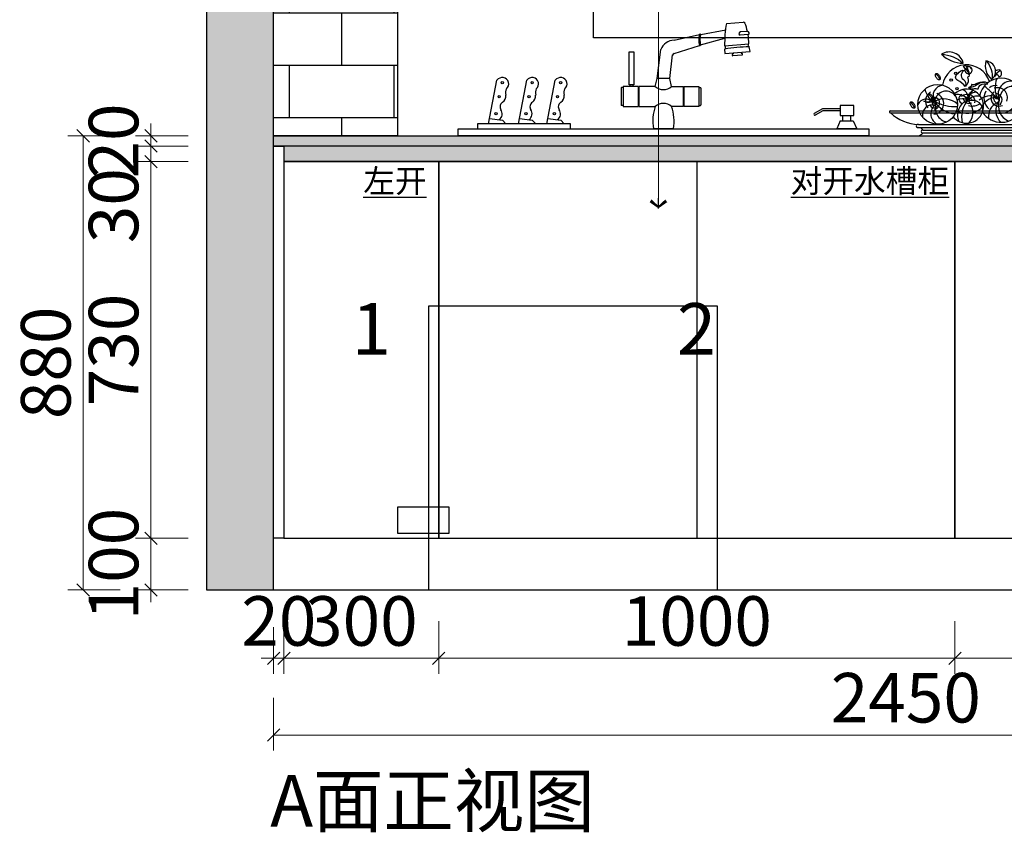
# Model space of a CAD drawing. Units: millimetres. Extents: x 69653 to 90032, y -84433 to -77069.
# Drawn here: x 69653 to 71561, y -84433 to -82858 of the extents above; entities that cross this region are included whole.
import ezdxf

# ---------------------------------------------------------------- set-up
doc = ezdxf.new("R2010")
doc.units = ezdxf.units.MM
doc.header["$PDMODE"] = 35
doc.layers.add('ZB_厨柜', color=7, linetype='Continuous')
doc.styles.add('CHINA', font='arial.ttf')
doc.styles.add('ZB_宋体', font='txt')
doc.styles.add('帝森标注0.5', font='txt', dxfattribs={"width": 0.5})
doc.dimstyles.new('帝森标注', dxfattribs={"dimscale": 20, "dimtxt": 4, "dimasz": 1, "dimexe": 1.25, "dimexo": 3, "dimgap": 0.5, "dimtad": 1, "dimdec": 0, "dimzin": 1, "dimdsep": 46, "dimtxsty": '帝森标注0.5', "dimblk": 'OBLIQUE', "dimcen": 2.5, "dimclrd": 3, "dimclre": 3, "dimclrt": 1, "dimadec": 0, "dimazin": 0, "dimtfac": 1, "dimtdec": 0, "dimtix": 1, "dimtmove": 1, "dimatfit": 2, "dimldrblk": 'CCD_Leader_Arrow', "dimfxl": 3, "dimfxlon": 1, "dimlwd": 5, "dimlwe": 5, "dimarcsym": 0})

# ---------------------------------------------------------------- blocks, each defined once
blk = doc.blocks.new('mhgf')
at = {"layer": 'ZB_厨柜', "color": 2}
for p, q in [((91545.7, -85514.7), (91594.2, -85505.6)), ((91595.5, -85493.1), (91628, -85490.9)), ((91494.2, -85525.7), (91543.1, -85514.7)), ((91545.3, -85534.8), (91592.3, -85521.5)), ((91637.4, -85514.7), (91622.2, -85516.2)), ((91636.4, -85509), (91622.7, -85509.6)), ((91461.1, -85599.8), (91468.3, -85543.7)), ((91494.4, -85551.3), (91543.1, -85535.9)), ((91592, -85536.7), (91638.9, -85533)), ((91592, -85542.8), (91592.5, -85551.6)), ((91641.7, -85547.9), (91639.9, -85538.7)), ((91485.8, -85599.8), (91491.1, -85554.3)), ((91592.5, -85551.6), (91641.7, -85547.9)), ((91626, -85554.8), (91607.7, -85555.9)), ((91134.6, -85687.7), (91150.7, -85603.4)), ((91192.6, -85687.7), (91208.7, -85603.4)), ((91247.7, -85687.7), (91263.8, -85603.4)), ((91457.6, -85615.5), (91461.1, -85599.8)), ((91485.8, -85599.8), (91461.1, -85599.8)), ((91489.4, -85615.5), (91485.8, -85599.8)), ((91391.3, -85618.4), (91391.3, -85651)), ((91395.5, -85617.4), (91392.2, -85617.4)), ((91424.3, -85615.5), (91395.5, -85615.5)), ((91395.5, -85615.5), (91395.5, -85653.9)), ((91414.7, -85612.3), (91408.4, -85612.3)), ((91408.4, -85612.3), (91408.4, -85615.5)), ((91414.7, -85615.5), (91414.7, -85612.3)), ((91424.3, -85615.5), (91424.3, -85653.9)), ((91457.6, -85615.5), (91425.6, -85615.5)), ((91425.6, -85615.5), (91425.6, -85653.9)), ((91489.4, -85615.5), (91511.9, -85615.5)), ((91511.9, -85615.5), (91511.9, -85653.9)), ((91513.2, -85615.5), (91542, -85615.5)), ((91513.2, -85615.5), (91513.2, -85653.9)), ((91542, -85615.5), (91542, -85653.9)), ((91542, -85617.4), (91545.3, -85617.4)), ((91546.2, -85618.4), (91546.2, -85651)), ((91395.5, -85652.1), (91392.2, -85652.1)), ((91395.5, -85653.9), (91424.3, -85653.9)), ((91425.6, -85653.9), (91457.6, -85653.9)), ((91511.9, -85653.9), (91489.4, -85653.9)), ((91542, -85653.9), (91513.2, -85653.9)), ((91542, -85652.1), (91545.3, -85652.1)), ((91781.6, -85658.6), (91765.6, -85667.9)), ((91815.8, -85658.6), (91781.6, -85658.6)), ((91136.6, -85677.2), (91161.4, -85680.5)), ((91161.4, -85680.5), (91168, -85687.7)), ((91194.6, -85677.2), (91219.3, -85680.5)), ((91219.3, -85680.5), (91225.9, -85687.7)), ((91249.6, -85677.2), (91274.4, -85680.5)), ((91274.4, -85680.5), (91281, -85687.7)), ((91782.6, -85662.4), (91767.5, -85671.2)), ((91815.8, -85662.4), (91782.6, -85662.4)), ((91821, -85681.7), (91821, -85671.9)), ((91836.7, -85681.7), (91836.7, -85671.9)), ((91492.7, -85697.2), (91454.3, -85697.2)), ((91816.2, -85681.7), (91809.7, -85697.2)), ((91848, -85697.2), (91809.7, -85697.2)), ((91816.2, -85681.7), (91841.4, -85681.7)), ((91841.4, -85681.7), (91848, -85697.2))]:
    blk.add_line(p, q, dxfattribs=at)
for points in [[(91416.3, -85612.2), (91406.8, -85612.2), (91406.8, -85548.2), (91416.3, -85548.2)], [(91842.6, -85652.5), (91815.8, -85652.5), (91815.8, -85671.9), (91842.6, -85671.9)], [(91075.8, -85697.2), (91871.2, -85697.2), (91871.2, -85711), (91075.8, -85711)], [(91112.9, -85697.2), (91293.5, -85697.2), (91293.5, -85687.7), (91112.9, -85687.7)]]:
    blk.add_lwpolyline(points, close=True, dxfattribs=at)
for centre in [(91161.2, -85608.1), (91219.1, -85608.1), (91274.2, -85608.1), (91155.1, -85635.1), (91213.1, -85635.1), (91268.2, -85635.1), (91149.1, -85668.2), (91207.1, -85668.2), (91262.2, -85668.2)]:
    blk.add_circle(centre, 2.08, dxfattribs=at)
for centre, radius, start, end in [((91819.2, -85532.9), 227.2, 169.9143, 180.9742), ((91627.5, -85496.5), 5.55, 43.2889, 84.4419), ((91526.3, -85532.6), 112.5, 12.0916, 20.8068), ((91494.5, -85553.8), 28, 90.4634, 158.8422), ((91600.9, -85525.4), 58.8, 169.5531, 190.3055), ((91544.5, -85515.6), 1.62, 62.1578, 145.2656), ((91603, -85524.9), 58.8, 169.5531, 190.3055), ((91623, -85512.9), 3.38, 95.0589, 257.1983), ((91636.9, -85511.9), 2.88, 281.243, 100.0027), ((91526.3, -85532.6), 112.5, 359.8209, 9.1541), ((91544, -85534.8), 1.34, 230.6231, 336.8003), ((91639.7, -85818.4), 279.7, 89.9498, 99.8136), ((91602.2, -85538.4), 8.96, 168.8156, 207.0917), ((91631.4, -85535.7), 6.69, 339.8767, 23.133), ((91495, -85555.4), 4.05, 97.385, 174.1699), ((91608.4, -85554.3), 2.02, 93.3202, 248.8173), ((91608.2, -85551.2), 1.04, 275.0184, 54.5263), ((91624.8, -85550), 1.04, 134.2011, 273.709), ((91625, -85553), 2.02, 299.9102, 95.4072), ((91161, -85610.5), 12.5, 14.1616, 145.461), ((91219, -85610.5), 12.5, 14.1616, 145.461), ((91274.1, -85610.5), 12.5, 14.1616, 145.461), ((91186.9, -85627.7), 19.4, 155.434, 193.1397), ((91162.4, -85610.7), 11.3, 307.0727, 16.7454), ((91244.8, -85627.7), 19.4, 155.434, 193.1397), ((91220.3, -85610.7), 11.3, 307.0727, 16.7454), ((91299.9, -85627.7), 19.4, 155.434, 193.1397), ((91275.4, -85610.7), 11.3, 307.0727, 16.7454), ((91393.5, -85619.3), 2.31, 122.2232, 156.694), ((91473.5, -85596.9), 24.5, 229.5681, 310.4319), ((91544, -85619.3), 2.31, 23.306, 57.7768), ((91153.2, -85633.8), 14.8, 304.8947, 6.1983), ((91211.1, -85633.8), 14.8, 304.8947, 6.1983), ((91266.2, -85633.8), 14.8, 304.8947, 6.1983), ((91147.2, -85668.4), 13.8, 305.3694, 35.4564), ((91167.2, -85654.8), 10.4, 121.9435, 212.7789), ((91205.1, -85668.4), 13.8, 305.3694, 35.4564), ((91225.2, -85654.8), 10.4, 121.9435, 212.7789), ((91260.2, -85668.4), 13.8, 305.3694, 35.4564), ((91280.2, -85654.8), 10.4, 121.9435, 212.7789), ((91393.5, -85650.1), 2.31, 203.306, 237.7768), ((91537.2, -85681.8), 84.3, 160.6927, 190.5371), ((91473.5, -85672.6), 24.5, 49.5681, 130.4319), ((91409.8, -85681.8), 84.3, 349.4629, 19.3073), ((91544, -85650.1), 2.31, 302.2232, 336.694), ((91767.2, -85669.1), 2.03, 143.2998, 277.2269)]:
    blk.add_arc(centre, radius, start, end, dxfattribs=at)
blk = doc.blocks.new('4455688')
at = {"color": 8}
for p, q in [((-7192.9, -23522.2), (-7187.5, -23528.2)), ((-7187.5, -23528.2), (-7183.3, -23536.3)), ((-7302.9, -23617), (-6846.9, -23617)), ((-7235, -23645), (-6914.8, -23645)), ((-7235, -23652), (-6914.8, -23652)), ((-7223.3, -23658.5), (-6926.5, -23658.5)), ((-7223.3, -23665.5), (-6926.5, -23665.5))]:
    blk.add_line(p, q, dxfattribs=at)
at = {"color": 3}
for p, q in [((-6982.9, -23546), (-6977.5, -23552)), ((-6977.5, -23552), (-6973.3, -23560.1)), ((-7210.3, -23571.5), (-7204.9, -23577.5)), ((-7204.9, -23577.5), (-7200.7, -23585.6)), ((-6913.7, -23581.1), (-6905, -23578.1)), ((-7254, -23591), (-7248.6, -23597)), ((-7248.6, -23597), (-7244.4, -23605.1)), ((-6971.8, -23603.6), (-6963.2, -23600.6))]:
    blk.add_line(p, q, dxfattribs=at)
at = {"color": 2}
for p, q in [((-7109.4, -23571.6), (-7115.3, -23586.3)), ((-7105.9, -23564.9), (-7109.4, -23571.6)), ((-7105, -23564), (-7105.9, -23564.9)), ((-7104.2, -23563.2), (-7105, -23564)), ((-7103.7, -23562.3), (-7104.2, -23563.2)), ((-7052.7, -23574.8), (-7051.9, -23575.4)), ((-7051.9, -23575.4), (-7051.2, -23576.4)), ((-7051.2, -23576.4), (-7050.6, -23577.3)), ((-7050.6, -23577.3), (-7044.6, -23582.1)), ((-7044.6, -23582.1), (-7042.9, -23583)), ((-7222.1, -23588.3), (-7221.2, -23588.4)), ((-7221.2, -23588.4), (-7220, -23588.8)), ((-7220, -23588.8), (-7218.9, -23589.2)), ((-7218.9, -23589.2), (-7211.3, -23589.8)), ((-7211.3, -23589.8), (-7195.5, -23589.3))]:
    blk.add_line(p, q, dxfattribs=at)
at = {"color": 4}
for p, q in [((-7302.9, -23612), (-6846.9, -23612)), ((-7235.7, -23672.3), (-6914.1, -23672.3))]:
    blk.add_line(p, q, dxfattribs=at)
at = {"color": 8}
for points in [[(-7179.4, -23475, -0.176201), (-7126.6, -23496.7, 1.528302)], [(-7119.5, -23503.5, -0.918797), (-7111.3, -23523.3, 0.078915), (-7117.2, -23507, 1.198392)], [(-7119.5, -23503.5, -0.918797), (-7111.3, -23523.3, 0.078915), (-7117.2, -23507, 1.198392)], [(-7071.4, -23491, -0.258237), (-7057.5, -23535.7, 1.579734)], [(-7048.4, -23514, 0.116951), (-7044.7, -23513, -0.33251), (-7035.8, -23514.2, 0.204588), (-7051, -23530.3)], [(-7122.3, -23514, 0.658692), (-7126.1, -23535.6, -0.348207), (-7121.6, -23553.1, 4.323535)], [(-7035.8, -23514.2, -0.378014), (-7038.8, -23530.7, 0.236582), (-7047.3, -23523.4, -0.742882)], [(-7113.7, -23555.9, -0.008769), (-7106.4, -23550.9, 0.541507), (-7106.4, -23547.8, 0.18604), (-7095, -23545.7, -0.17529), (-7075.3, -23542.8, 0.101128)], [(-7067.1, -23546.2, 0.368466), (-7075.3, -23542.8, 0.202269), (-7091.9, -23547.8, -0.165526), (-7113.7, -23555.9, 0.173329), (-7101.9, -23558.3, -0.089482), (-7090.6, -23558.7, -9.446671)], [(-7130.8, -23577.2, -0.356803), (-7106.5, -23574.2, -0.327669), (-7099.2, -23592.8, 0.130055)], [(-6936.7, -23570.3, 0.313276), (-6918.9, -23598.5, 0.893713), (-6915.7, -23595.6, -13.477155)]]:
    blk.add_lwpolyline(points, format="xyb", dxfattribs=at)
at = {"color": 3}
for points in [[(-7121.6, -23553.1, 0.131234), (-7139.5, -23538.4, -0.645837), (-7139.5, -23521.9, -0.342875), (-7122.3, -23514, 0.355165), (-7115.8, -23521.2, -0.855935), (-7115.8, -23530.5, -0.33949), (-7121.6, -23553.1, 0.488141)], [(-7119.5, -23503.5, 0.212452), (-7126.6, -23504.3, -0.099083), (-7121.5, -23513.2, 1.437455)], [(-7106.1, -23509.9, 0.767358), (-7121.5, -23513.2, -10.612335)], [(-7090.6, -23558.7, -0.384264), (-7076.1, -23546.2, 0.012804), (-7067.1, -23546.2, 78.099726)], [(-7129.7, -23572, 0.74899), (-7127.4, -23594.5, 0.192723)], [(-7120.8, -23579.2, -0.419642), (-7105.8, -23586.5, 0.414459)], [(-7116.5, -23581.8, -0.398464), (-7110.5, -23587.8, 0.972874)], [(-7071.6, -23564, 0.362885), (-7064.2, -23607, 1.608725)], [(-7051.8, -23566.6, 0.331677), (-7058.3, -23587.9, 0.451825), (-7031.4, -23598.6, 2.163335)], [(-7049.9, -23573.6, 0.566557), (-7044.4, -23592.5, 0.128141)], [(-7046.8, -23569.1, -0.622822), (-7037.9, -23597, -2.351746)], [(-6928.9, -23579.5, -0.193219), (-6919.2, -23591.7, 2.43629)], [(-6984.5, -23612.3, 0.46858), (-6986.1, -23615.6, 0.180382), (-6975.1, -23629.6, 1.782615)], [(-6981.6, -23614.2, -0.253823), (-6974.3, -23623.8, -0.66875), (-6979, -23623.8, -0.198502)]]:
    blk.add_lwpolyline(points, format="xyb", dxfattribs=at)
at = {"color": 8}
blk.add_lwpolyline([(-7192.5, -23521.6, -0.174705), (-7190.9, -23521.3, -0.104203), (-7188.5, -23522.2, -0.064948), (-7186.4, -23524, -0.051099), (-7184.3, -23526.8, -0.051099), (-7182.8, -23529.9, -0.064948), (-7182.2, -23532.6, -0.104203), (-7182.5, -23535.2, -0.174705), (-7183.5, -23536.4, -0.174705), (-7185, -23536.7, -0.104203), (-7187.4, -23535.8, -0.064948), (-7189.6, -23534, -0.051099), (-7191.7, -23531.2, -0.051099), (-7193.2, -23528.1, -0.064948), (-7193.8, -23525.4, -0.104203), (-7193.4, -23522.8, -0.174705)], format="xyb", close=True, dxfattribs=at)
at = {"color": 3}
for points in [[(-6982.4, -23545.4, -0.174705), (-6980.9, -23545.1, -0.104203), (-6978.5, -23546, -0.064948), (-6976.4, -23547.8, -0.051099), (-6974.3, -23550.6, -0.051099), (-6972.8, -23553.8, -0.064948), (-6972.2, -23556.5, -0.104203), (-6972.5, -23559, -0.174705), (-6973.5, -23560.2, -0.174705), (-6975, -23560.5, -0.104203), (-6977.4, -23559.6, -0.064948), (-6979.5, -23557.9, -0.051099), (-6981.7, -23555.1, -0.051099), (-6983.2, -23551.9, -0.064948), (-6983.7, -23549.2, -0.104203), (-6983.4, -23546.6, -0.174705)], [(-7209.9, -23570.9, -0.174705), (-7208.4, -23570.6, -0.104203), (-7206, -23571.5, -0.064948), (-7203.8, -23573.3, -0.051099), (-7201.7, -23576.1, -0.051099), (-7200.2, -23579.2, -0.064948), (-7199.6, -23581.9, -0.104203), (-7200, -23584.5, -0.174705), (-7200.9, -23585.7, -0.174705), (-7202.5, -23586, -0.104203), (-7204.9, -23585.1, -0.064948), (-7207, -23583.3, -0.051099), (-7209.1, -23580.5, -0.051099), (-7210.6, -23577.4, -0.064948), (-7211.2, -23574.7, -0.104203), (-7210.9, -23572.1, -0.174705)], [(-6920.9, -23585.1, -0.174705), (-6920.9, -23583.5, -0.104203), (-6919.7, -23581.3, -0.064948), (-6917.7, -23579.4, -0.051099), (-6914.6, -23577.7, -0.051099), (-6911.2, -23576.7, -0.064948), (-6908.5, -23576.5, -0.104203), (-6906, -23577.2, -0.174705), (-6904.9, -23578.4, -0.174705), (-6904.9, -23579.9, -0.104203), (-6906.1, -23582.2, -0.064948), (-6908.1, -23584, -0.051099), (-6911.2, -23585.7, -0.051099), (-6914.6, -23586.7, -0.064948), (-6917.3, -23586.9, -0.104203), (-6919.8, -23586.2, -0.174705)], [(-7253.5, -23590.4, -0.174705), (-7252, -23590.1, -0.104203), (-7249.6, -23591, -0.064948), (-7247.5, -23592.8, -0.051099), (-7245.4, -23595.6, -0.051099), (-7243.9, -23598.8, -0.064948), (-7243.3, -23601.5, -0.104203), (-7243.6, -23604, -0.174705), (-7244.6, -23605.2, -0.174705), (-7246.1, -23605.5, -0.104203), (-7248.5, -23604.6, -0.064948), (-7250.6, -23602.9, -0.051099), (-7252.8, -23600.1, -0.051099), (-7254.3, -23596.9, -0.064948), (-7254.8, -23594.2, -0.104203), (-7254.5, -23591.6, -0.174705)], [(-6979, -23607.5, -0.174705), (-6979.1, -23606, -0.104203), (-6977.9, -23603.7, -0.064948), (-6975.8, -23601.9, -0.051099), (-6972.7, -23600.2, -0.051099), (-6969.4, -23599.1, -0.064948), (-6966.6, -23599, -0.104203), (-6964.2, -23599.7, -0.174705), (-6963.1, -23600.8, -0.174705), (-6963, -23602.3, -0.104203), (-6964.2, -23604.6, -0.064948), (-6966.3, -23606.4, -0.051099), (-6969.4, -23608.1, -0.051099), (-6972.7, -23609.2, -0.064948), (-6975.5, -23609.3, -0.104203), (-6978, -23608.6, -0.174705)]]:
    blk.add_lwpolyline(points, format="xyb", close=True, dxfattribs=at)
at = {"color": 2}
for points in [[(-7207.1, -23588.5, -0.805267), (-7185.5, -23586, -0.41093), (-7197.1, -23610, 5.809706)], [(-7044.8, -23578.7, 0.236159), (-7039.3, -23586.1, 1.308198)]]:
    blk.add_lwpolyline(points, format="xyb", dxfattribs=at)
at = {"color": 4}
for points in [[(-7302.9, -23617, 0.173631), (-7235, -23645, 0.17405)], [(-6846.9, -23617, -0.173631), (-6914.8, -23645)]]:
    blk.add_lwpolyline(points, format="xyb", dxfattribs=at)
at = {"color": 8}
for centre in [(-7155.6, -23537.3), (-7144.6, -23520.8), (-7141.7, -23558.3), (-6957.3, -23580.8), (-6947.5, -23597.7)]:
    blk.add_circle(centre, 2.94, dxfattribs=at)
at = {"color": 4}
for centre, radius in [((-7188.3, -23596.2), 48), ((-6952.7, -23603.5), 39.5)]:
    blk.add_circle(centre, radius, dxfattribs=at)
at = {"color": 3}
for centre, radius, start, end in [((-7160.3, -23503.6), 34.4, 11.5725, 123.715), ((-7125.7, -23419.5), 77.2, 225.9059, 269.3817), ((-7054.6, -23477.5), 72.9, 207.2677, 218.9228), ((-7030.4, -23502.8), 42.7, 163.8925, 230.4638), ((-7073.6, -23516.2), 25.3, 309.46, 84.8963), ((-7048.6, -23571.9), 21.2, 78.8355, 131.6488), ((-7043.4, -23579.8), 24.1, 339.9077, 110.1434), ((-7191.6, -23588.5), 26.3, 121.8664, 218.2148), ((-7199.1, -23594.3), 25.5, 273.9403, 70.4454), ((-7129.8, -23615), 32.1, 63.2487, 111.5801), ((-7113, -23580.3), 13.6, 182.5219, 299.7695), ((-6951.7, -23604.1), 36.5, 35.4676, 157.3589), ((-6957.3, -23606.8), 37.9, 323.8768, 37.7615), ((-7197.5, -23595.6), 8.97, 186.1162, 263.9326), ((-7197.4, -23594.6), 9.9, 263.9326, 340.7169), ((-6986, -23625.3), 15.3, 11.8773, 97.7226)]:
    blk.add_arc(centre, radius, start, end, dxfattribs=at)
at = {"color": 4}
for centre, radius, start, end in [((-7118.5, -23559.1), 58.6, 17.9559, 170.7489), ((-7034.4, -23586.3), 53.4, 10.1692, 169.4557), ((-7118.5, -23600.5), 41.4, 343.9068, 134.4079), ((-7302.9, -23614.5), 2.5, 90, 270), ((-7118.5, -23600.5), 41.4, 216.7014, 339.7177), ((-7034.4, -23586.3), 53.4, 212.2851, 331.2965), ((-6846.9, -23614.5), 2.5, 270, 90), ((-7236.3, -23648.5), 3.73, 69.984, 290.016), ((-7237.2, -23670.1), 18.1, 39.6616, 82.9768), ((-6912.6, -23670.1), 18.1, 97.0232, 140.3384), ((-6913.5, -23648.5), 3.73, 249.984, 110.016), ((-7238.6, -23654.8), 17.7, 279.4101, 322.0853), ((-7224.6, -23662), 3.73, 69.984, 290.016), ((-6925.2, -23662), 3.73, 249.984, 110.016), ((-6911.2, -23654.8), 17.7, 217.9147, 260.5899)]:
    blk.add_arc(centre, radius, start, end, dxfattribs=at)
at = {"color": 8}
for centre, radius, start, end in [((-6991.2, -23556.3), 58.2, 157.424, 207.3335), ((-7166.1, -23548.3), 54.1, 191.7698, 238.4925), ((-7174, -23575.5), 25.5, 92.3094, 212.7809), ((-7135.5, -23580.3), 21.1, 343.3356, 70.8275), ((-7198.6, -23715.3), 204.3, 40.3642, 52.9711), ((-7035.5, -23577.6), 39.9, 252.5675, 46.8122), ((-7009.3, -23572.5), 32.9, 88.8417, 204.4077), ((-7005.6, -23586.2), 33.7, 63.0909, 179.6903), ((-7216.1, -23606.1), 22.5, 42.6102, 153.7735), ((-7191, -23592), 10.7, 104.1961, 228.2182), ((-7167.8, -23592), 27.8, 351.368, 174.4421), ((-7172.4, -23629), 46, 45.6648, 120.1453), ((-7139.3, -23600), 27.6, 29.7415, 106.124), ((-7092.4, -23606.9), 30.8, 74.6187, 138.1705), ((-7060.3, -23616.1), 40.5, 67.4788, 132.7672), ((-7043.6, -23621.8), 43.2, 91.644, 159.09), ((-6949.4, -23612.7), 38.8, 48.9998, 176.2037), ((-6973.9, -23610.8), 46, 331.7648, 64.6637), ((-7200.6, -23622), 24.8, 76.0671, 192.3831), ((-7176.3, -23619.1), 28.6, 126.6521, 237.6027), ((-7145.8, -23493.8), 107.7, 242.5156, 272.7813), ((-7139.3, -23553), 66.9, 212.8471, 263.5577), ((-7160.1, -23604.8), 34.3, 159.0916, 260.5017), ((-7118.5, -23559.1), 58.6, 245.1676, 306.0996), ((-7102.4, -23622.1), 38, 109.8599, 203.7504), ((-7069.6, -23626.4), 60.8, 138.7556, 193.5724), ((-7141.8, -23615.3), 39.3, 318.2025, 47.5781), ((-7105.6, -23559.9), 40.3, 258.0612, 301.9377), ((-7102.7, -23610.1), 23.6, 348.1951, 109.3685), ((-7030.3, -23624.6), 35, 113.5859, 189.1296), ((-7008.4, -23610.5), 39.4, 141.653, 227.9181), ((-6999.9, -23599), 41.4, 161.7447, 245.8272), ((-6950.1, -23603.9), 35.1, 233.2185, 20.4722)]:
    blk.add_arc(centre, radius, start, end, dxfattribs=at)
at = {"color": 2}
blk.add_arc((-7200.9, -23591.7), 8.81, 315.5132, 33.7666, dxfattribs=at)
at = {"color": 8}
blk.add_open_spline([(-7115.3, -23586.3), (-7115.5, -23583.1), (-7115.9, -23571.8), (-7104.4, -23568.1), (-7095.7, -23565.9)], degree=3, knots=[0, 0, 0, 0, 9.240497, 31.701304, 31.701304, 31.701304, 31.701304], dxfattribs=at)
at = {"color": 2}
for points, end_tangent in [([(-7115.3, -23586.3), (-7110.3, -23569.7), (-7103.7, -23562.3)], (0.724342, -0.689441)), ([(-7042.9, -23583), (-7046.7, -23582.6), (-7052.7, -23574.8)], (0.816631, 0.57716)), ([(-7195.5, -23589.3), (-7212.7, -23591.4), (-7222.1, -23588.3)], (0.340404, 0.940279))]:
    blk.add_spline(points, degree=3, dxfattribs=dict(at, end_tangent=end_tangent))
blk = doc.blocks.new('_Oblique')
at = {"color": 0, "linetype": 'ByBlock', "lineweight": -2}
blk.add_line((-0.5, -0.5), (0.5, 0.5), dxfattribs=at)
blk = doc.blocks.new('*D228')
at = {"color": 3, "lineweight": 5, "transparency": 16777216}
for p, q in [((70145.4, -84035.1), (70145.4, -84125.8)), ((70165.4, -84023.8), (70165.4, -84125.8)), ((70145.4, -84095.8), (70121.4, -84095.8)), ((70145.4, -84095.8), (70165.4, -84095.8)), ((70165.4, -84095.8), (70189.4, -84095.8))]:
    blk.add_line(p, q, dxfattribs=at)
at = {"layer": 'Defpoints', "color": 0, "transparency": 16777216}
for p in [(70165.4, -83863.1), (70145.4, -83963.1), (70165.4, -84095.8)]:
    blk.add_point(p, dxfattribs=at)
at = {"color": 3, "lineweight": 5, "transparency": 16777216, "xscale": 24, "yscale": 24, "zscale": 24}
blk.add_blockref('_Oblique', (70145.4, -84095.8), dxfattribs=at)
at = {"color": 3, "lineweight": 5, "transparency": 16777216, "xscale": 24, "yscale": 24, "zscale": 24, "rotation": 180}
blk.add_blockref('_Oblique', (70165.4, -84095.8), dxfattribs=at)
at = {"color": 1, "transparency": 16777216, "insert": (70155.4, -84035.8), "char_height": 96, "attachment_point": 5, "style": '帝森标注0.5'}
blk.add_mtext('20', dxfattribs=at)
blk = doc.blocks.new('CCD_Leader_Arrow')
at = {"color": 50, "linetype": 'ByBlock'}
blk.add_line((0, 0), (-1, 0), dxfattribs=at)
for points in [[(-0.859, 0.668), (-0.597, 0.852), (-0.24, 0), (0, 0)], [(-0.859, -0.668), (-0.597, -0.852), (-0.24, 0), (0, 0)]]:
    blk.add_solid(points, dxfattribs=at)
blk = doc.blocks.new('*D229')
at = {"color": 3, "lineweight": 5, "transparency": 16777216}
for p, q in [((70165.4, -84023.8), (70165.4, -84125.8)), ((70465.4, -84023.8), (70465.4, -84125.8)), ((70165.4, -84095.8), (70465.4, -84095.8))]:
    blk.add_line(p, q, dxfattribs=at)
at = {"layer": 'Defpoints', "color": 0, "transparency": 16777216}
for p in [(70165.4, -83863.1), (70465.4, -83863.1), (70465.4, -84095.8)]:
    blk.add_point(p, dxfattribs=at)
at = {"color": 3, "lineweight": 5, "transparency": 16777216, "xscale": 24, "yscale": 24, "zscale": 24, "rotation": 180}
blk.add_blockref('_Oblique', (70165.4, -84095.8), dxfattribs=at)
at = {"color": 3, "lineweight": 5, "transparency": 16777216, "xscale": 24, "yscale": 24, "zscale": 24}
blk.add_blockref('_Oblique', (70465.4, -84095.8), dxfattribs=at)
at = {"color": 1, "transparency": 16777216, "insert": (70315.4, -84035.8), "char_height": 96, "attachment_point": 5, "style": '帝森标注0.5'}
blk.add_mtext('300', dxfattribs=at)
blk = doc.blocks.new('*D230')
at = {"color": 3, "lineweight": 5, "transparency": 16777216}
for p, q in [((70465.4, -84023.8), (70465.4, -84125.8)), ((71465.4, -84023.8), (71465.4, -84125.8)), ((70465.4, -84095.8), (71465.4, -84095.8))]:
    blk.add_line(p, q, dxfattribs=at)
at = {"layer": 'Defpoints', "color": 0, "transparency": 16777216}
for p in [(70465.4, -83863.1), (71465.4, -83863.1), (71465.4, -84095.8)]:
    blk.add_point(p, dxfattribs=at)
at = {"color": 3, "lineweight": 5, "transparency": 16777216, "xscale": 24, "yscale": 24, "zscale": 24, "rotation": 180}
blk.add_blockref('_Oblique', (70465.4, -84095.8), dxfattribs=at)
at = {"color": 3, "lineweight": 5, "transparency": 16777216, "xscale": 24, "yscale": 24, "zscale": 24}
blk.add_blockref('_Oblique', (71465.4, -84095.8), dxfattribs=at)
at = {"color": 1, "transparency": 16777216, "insert": (70965.4, -84035.8), "char_height": 96, "attachment_point": 5, "style": '帝森标注0.5'}
blk.add_mtext('1000', dxfattribs=at)
blk = doc.blocks.new('*D231')
at = {"color": 3, "lineweight": 5, "transparency": 16777216}
for p, q in [((71465.4, -84023.8), (71465.4, -84125.8)), ((71965.4, -84023.8), (71965.4, -84125.8)), ((71465.4, -84095.8), (71965.4, -84095.8))]:
    blk.add_line(p, q, dxfattribs=at)
at = {"layer": 'Defpoints', "color": 0, "transparency": 16777216}
for p in [(71465.4, -83863.1), (71965.4, -83863.1), (71965.4, -84095.8)]:
    blk.add_point(p, dxfattribs=at)
at = {"color": 3, "lineweight": 5, "transparency": 16777216, "xscale": 24, "yscale": 24, "zscale": 24, "rotation": 180}
blk.add_blockref('_Oblique', (71465.4, -84095.8), dxfattribs=at)
at = {"color": 3, "lineweight": 5, "transparency": 16777216, "xscale": 24, "yscale": 24, "zscale": 24}
blk.add_blockref('_Oblique', (71965.4, -84095.8), dxfattribs=at)
at = {"color": 1, "transparency": 16777216, "insert": (71715.4, -84035.8), "char_height": 96, "attachment_point": 5, "style": '帝森标注0.5'}
blk.add_mtext('500', dxfattribs=at)
blk = doc.blocks.new('*D234')
at = {"color": 3, "lineweight": 5, "transparency": 16777216}
for p, q in [((70145.4, -84172.6), (70145.4, -84274.6)), ((72595.4, -84172.6), (72595.4, -84274.6)), ((72595.4, -84244.6), (70145.4, -84244.6))]:
    blk.add_line(p, q, dxfattribs=at)
at = {"layer": 'Defpoints', "color": 0, "transparency": 16777216}
for p in [(70145.4, -83963.1), (72595.4, -83963.1), (70145.4, -84244.6)]:
    blk.add_point(p, dxfattribs=at)
at = {"color": 3, "lineweight": 5, "transparency": 16777216, "xscale": 24, "yscale": 24, "zscale": 24, "rotation": 180}
blk.add_blockref('_Oblique', (70145.4, -84244.6), dxfattribs=at)
at = {"color": 3, "lineweight": 5, "transparency": 16777216, "xscale": 24, "yscale": 24, "zscale": 24}
blk.add_blockref('_Oblique', (72595.4, -84244.6), dxfattribs=at)
at = {"color": 1, "transparency": 16777216, "insert": (71370.4, -84184.6), "char_height": 96, "attachment_point": 5, "style": '帝森标注0.5'}
blk.add_mtext('2450', dxfattribs=at)
blk = doc.blocks.new('*D262')
at = {"color": 3, "lineweight": 5, "transparency": 16777216}
for p, q in [((69907.6, -83863.1), (69907.6, -83839.1)), ((69979.6, -83863.1), (69877.6, -83863.1)), ((69907.6, -83963.1), (69907.6, -83863.1)), ((69979.6, -83963.1), (69877.6, -83963.1)), ((69907.6, -83963.1), (69907.6, -83987.1))]:
    blk.add_line(p, q, dxfattribs=at)
at = {"layer": 'Defpoints', "color": 0, "transparency": 16777216}
for p in [(69907.6, -83863.1), (70145.4, -83863.1), (70145.4, -83963.1)]:
    blk.add_point(p, dxfattribs=at)
at = {"color": 3, "lineweight": 5, "transparency": 16777216, "xscale": 24, "yscale": 24, "zscale": 24}
for p, rotation in [((69907.6, -83863.1), 270), ((69907.6, -83963.1), 90)]:
    blk.add_blockref('_Oblique', p, dxfattribs=dict(at, rotation=rotation))
at = {"color": 1, "transparency": 16777216, "insert": (69847.6, -83913.1), "char_height": 96, "attachment_point": 5, "rotation": 90, "style": '帝森标注0.5'}
blk.add_mtext('100', dxfattribs=at)
blk = doc.blocks.new('*D263')
at = {"color": 3, "lineweight": 5, "transparency": 16777216}
for p, q in [((69979.6, -83133.1), (69877.6, -83133.1)), ((69907.6, -83863.1), (69907.6, -83133.1)), ((69979.6, -83863.1), (69877.6, -83863.1))]:
    blk.add_line(p, q, dxfattribs=at)
at = {"layer": 'Defpoints', "color": 0, "transparency": 16777216}
for p in [(69907.6, -83133.1), (70165.4, -83133.1), (70145.4, -83863.1)]:
    blk.add_point(p, dxfattribs=at)
at = {"color": 3, "lineweight": 5, "transparency": 16777216, "xscale": 24, "yscale": 24, "zscale": 24}
for p, rotation in [((69907.6, -83133.1), 90), ((69907.6, -83863.1), 270)]:
    blk.add_blockref('_Oblique', p, dxfattribs=dict(at, rotation=rotation))
at = {"color": 1, "transparency": 16777216, "insert": (69847.6, -83498.1), "char_height": 96, "attachment_point": 5, "rotation": 90, "style": '帝森标注0.5'}
blk.add_mtext('730', dxfattribs=at)
blk = doc.blocks.new('*D264')
at = {"color": 3, "lineweight": 5, "transparency": 16777216}
for p, q in [((69979.6, -83103.1), (69877.6, -83103.1)), ((69907.6, -83133.1), (69907.6, -83103.1)), ((69979.6, -83133.1), (69877.6, -83133.1)), ((69907.6, -83260.9), (69907.6, -83133.1))]:
    blk.add_line(p, q, dxfattribs=at)
at = {"layer": 'Defpoints', "color": 0, "transparency": 16777216}
for p in [(69907.6, -83103.1), (70145.4, -83103.1), (70165.4, -83133.1)]:
    blk.add_point(p, dxfattribs=at)
at = {"color": 3, "lineweight": 5, "transparency": 16777216, "xscale": 24, "yscale": 24, "zscale": 24}
for p, rotation in [((69907.6, -83103.1), 90), ((69907.6, -83133.1), 270)]:
    blk.add_blockref('_Oblique', p, dxfattribs=dict(at, rotation=rotation))
at = {"color": 1, "transparency": 16777216, "insert": (69847.6, -83218.5), "char_height": 96, "attachment_point": 5, "rotation": 90, "style": '帝森标注0.5'}
blk.add_mtext('30', dxfattribs=at)
blk = doc.blocks.new('*D265')
at = {"color": 3, "lineweight": 5, "transparency": 16777216}
for p, q in [((69907.6, -83083.1), (69907.6, -83059.1)), ((69979.6, -83083.1), (69877.6, -83083.1)), ((69907.6, -83103.1), (69907.6, -83083.1)), ((69979.6, -83103.1), (69877.6, -83103.1)), ((69907.6, -83103.1), (69907.6, -83127.1))]:
    blk.add_line(p, q, dxfattribs=at)
at = {"layer": 'Defpoints', "color": 0, "transparency": 16777216}
for p in [(69907.6, -83083.1), (70145.4, -83083.1), (70145.4, -83103.1)]:
    blk.add_point(p, dxfattribs=at)
at = {"color": 3, "lineweight": 5, "transparency": 16777216, "xscale": 24, "yscale": 24, "zscale": 24}
for p, rotation in [((69907.6, -83083.1), 270), ((69907.6, -83103.1), 90)]:
    blk.add_blockref('_Oblique', p, dxfattribs=dict(at, rotation=rotation))
at = {"color": 1, "transparency": 16777216, "insert": (69847.6, -83093.1), "char_height": 96, "attachment_point": 5, "rotation": 90, "style": '帝森标注0.5'}
blk.add_mtext('20', dxfattribs=at)
blk = doc.blocks.new('*D266')
at = {"color": 3, "lineweight": 5, "transparency": 16777216}
for p, q in [((69848.3, -83083.1), (69746.3, -83083.1)), ((69776.3, -83963.1), (69776.3, -83083.1)), ((69848.3, -83963.1), (69746.3, -83963.1))]:
    blk.add_line(p, q, dxfattribs=at)
at = {"layer": 'Defpoints', "color": 0, "transparency": 16777216}
for p in [(69776.3, -83083.1), (70145.4, -83083.1), (70145.4, -83963.1)]:
    blk.add_point(p, dxfattribs=at)
at = {"color": 3, "lineweight": 5, "transparency": 16777216, "xscale": 24, "yscale": 24, "zscale": 24}
for p, rotation in [((69776.3, -83083.1), 90), ((69776.3, -83963.1), 270)]:
    blk.add_blockref('_Oblique', p, dxfattribs=dict(at, rotation=rotation))
at = {"color": 1, "transparency": 16777216, "insert": (69716.3, -83523.1), "char_height": 96, "attachment_point": 5, "rotation": 90, "style": '帝森标注0.5'}
blk.add_mtext('880', dxfattribs=at)

msp = doc.modelspace()

# ---------------------------------------------------------------- hatches: boundary and pattern name
h = msp.add_hatch()
h.set_pattern_fill('钢筋混凝土', color=8, scale=20, pattern_type=2)
h.set_pattern_definition([(45, (-7349.99, -18328.54), (-70.71068, 70.71068), []), (50, (-7349.99, -18328.54), (143.45204, -12.55043), [15, -165]), (355, (-7349.99, -18328.54), (-27.75027, 150.43843), [12, -132]), (100.4514, (-7338.03, -18329.59), (115.70188, 137.8879), [12.74804, -140.22842]), (46.1842, (-7349.99, -18288.54), (213.4482, -33.1038), [22.5, -247.5]), (96.6356, (-7332.2, -18291.3), (186.93254, 194.82357), [19.12206, -210.3426]), (351.1842, (-7349.99, -18288.54), (186.9324, 194.8237), [18, -198]), (21, (-7329.99, -18298.54), (119.38141, -80.52378), [15, -165]), (326, (-7329.99, -18298.54), (48.66307, 145.03), [12, -132]), (71.4514, (-7320.04, -18305.25), (168.04453, 64.5061), [12.74804, -140.22842]), (37.5, (-7349.99, -18328.54), (2.43197, 66.57877), [1, -130.4, 1, -134, 1, -132.5]), (7.5, (-7349.99, -18328.54), (52.613907, 78.88234), [1, -76.4, 1, -127.4, 1, -50.5]), (327.5, (-7394.59, -18328.54), (106.764487, -4.510974), [1, -50, 1, -156, 1, -207]), (317.5, (-7414.59, -18328.54), (116.63723, 20.021), [1, -65, 1, -103.6, 1, -147])])
h.paths.add_polyline_path([(70015.4, -83963.1), (70145.4, -83963.1), (70145.4, -81593.1), (72595.4, -81593.1), (72595.4, -83963.1), (72725.4, -83963.1), (72725.4, -81463.1), (70015.4, -81463.1)])
h = msp.add_hatch()
h.set_pattern_fill('AR-B816', color=8, scale=0.5)
h.set_pattern_definition([(0, (-7344.99, -18328.54), (0, 101.6), []), (90, (-7344.99, -18328.54), (-101.6, 101.6), [101.6, -101.6])])
h.paths.add_polyline_path([(70145.4, -81593.1), (70385.4, -81593.1), (70385.4, -83083.1), (70145.4, -83083.1)])
h = msp.add_hatch()
h.set_pattern_fill('大理石1', color=8, scale=20, angle=45, pattern_type=2)
h.set_pattern_definition([(86.9872125, (-7339.82, -18315.1404), (7.07106693, 49.49747473), [0.640649, -133.89559]), (113.1985905, (-7345.8472, -18322.582), (-28.28427128, 56.5685425), [2.307928, -159.247016]), (105.945396, (-7345.3758, -18323.7267), (-7.07106936, 35.35533871), [0.980536, -204.93206]), (135, (-7345.645, -18322.784), (14.1421356, 14.1421356), [0.285714, -29.714284]), (116.565051, (-7339.551, -18315.679), (-21.21320345, 21.2132035), [0.6023386, -62.643214]), (216.469234, (-7339.5506, -18315.6792), (-14.14213571, -14.14213545), [0.9630356, -201.27444]), (124.215702, (-7339.1802, -18317.9352), (-70.71067809, 98.994949476), [2.035958, -211.73962]), (107.1329961, (-7356.2855, -18322.11046), (-49.4974757853, 162.6345594003), [4.6863046, -979.43766]), (45, (-7359.192, -18318.797), (-21.213203, 21.213203), [0, -20]), (109.9831065, (-7353.8948, -18305.7797), (-35.355338945, 91.923881583), [3.152942, -327.90596]), (126.4391104, (-7340.0557, -18308.7091), (-162.6345585177, 219.2031009152), [4.4784696, -936.00012]), (127.8749836, (-7349.7868, -18314.6017), (-91.92388251, 120.208152058), [2.303502, -481.43196]), (121.75948, (-7346.7564, -18320.4605), (-49.497474497, 77.781746019), [4.9897854, -518.93768]), (45, (-7348.97, -18322.655), (-21.213203, 21.213203), [0, -20]), (45, (-7348.517, -18322.655), (-21.213203, 21.213203), [0, -20]), (45, (-7348.062, -18319.93), (-21.213203, 21.213203), [0, -20]), (45, (-7351.014, -18317.885), (-21.213203, 21.213203), [0, -20]), (104.0362434, (-7349.3828, -18316.2179), (-7.071069547, 35.35533854), [1.665986, -348.19112]), (45, (-7349.75, -18314.642), (-21.213203, 21.213203), [0, -20]), (45, (-7350.787, -18317.204), (-21.213203, 21.213203), [0, -20]), (45, (-7351.468, -18315.16), (-21.213203, 21.213203), [0, -20]), (45, (-7350.106, -18317.885), (-21.213203, 21.213203), [0, -20]), (95.194429, (-7340.4598, -18311.1335), (-7.07106781, 35.35533908), [0.7438334, -155.46116]), (135, (-7339.854, -18311.74), (14.1421356, 14.1421356), [0.857143, -29.142856]), (88.66778, (-7339.8873, -18313.1874), (1.15e-07, 84.85281369), [1.448277, -302.68984]), (135, (-7339.685, -18313.39), (14.1421356, 14.1421356), [0.285714, -29.714284]), (84.805571, (-7339.7863, -18314.5006), (7.0710663, 49.49747484), [1.11575, -233.19174]), (45, (-7343.29, -18315.157), (-21.213203, 21.213203), [0, -20]), (45, (-7340.473, -18311.058), (-21.213203, 21.213203), [0, -20]), (45, (-7340.473, -18311.058), (-21.213203, 21.213203), [0, -20]), (74.3577535, (-7340.527, -18310.3927), (21.21320322, 63.63961035), [1.748339, -181.827258]), (45, (-7341.925, -18309.705), (-21.213203, 21.213203), [0, -20]), (191.309932, (-7353.8948, -18305.7797), (-49.49747449, -7.07106835), [2.060315, -214.27276]), (53.1301023, (-7352.6153, -18310.157), (120.208151932, 162.634558551), [2.020305, -422.24376]), (92.8624052, (-7355.3763, -18313.7262), (-7.071067728, 120.208152768), [2.697105, -563.69498]), (59.6208739, (-7357.666, -18317.6321), (63.639609188, 106.066017829), [4.5275674, -470.867]), (45, (-7357.828, -18315.162), (-21.213203, 21.213203), [0, -20]), (63.4349488, (-7351.201, -18312.7834), (35.35533913, 77.78174587), [0.903508, -188.83315]), (61.699244, (-7350.797, -18311.975), (14.14213417, 14.1421365), [0.4971574, -103.905906]), (146.093723, (-7350.5613, -18311.5375), (-176.776694154, 120.208151165), [2.4748164, -517.23664]), (45, (-7353.284, -18312.434), (-21.213203, 21.213203), [0, -20]), (45, (-7352.662, -18310.125), (-21.213203, 21.213203), [0, -20]), (45, (-7352.15, -18314.478), (-21.213203, 21.213203), [0, -20]), (45, (-7358.508, -18311.755), (-21.213203, 21.213203), [0, -20]), (45, (-7358.282, -18313.345), (-21.213203, 21.213203), [0, -20]), (89.1449026, (-7355.9488, -18308.4397), (7.4e-08, 84.852813814), [2.2562586, -471.55804]), (99.5829447, (-7355.511, -18311.0325), (-7.071067689, 35.355339015), [2.629417, -549.54808]), (45, (-7355.944, -18308.407), (-21.213203, 21.213203), [0, -20]), (45, (-7356.918, -18311.527), (-21.213203, 21.213203), [0, -20]), (45, (-7355.944, -18308.407), (-21.213203, 21.213203), [0, -20]), (45, (-7355.476, -18311.063), (-21.213203, 21.213203), [0, -20]), (120.068583, (-7351.403, -18308.5407), (-49.4974747, 77.78174595), [0.7392464, -154.5025]), (135, (-7351.773, -18307.9), (14.1421356, 14.1421356), [3, -27]), (95.194429, (-7358.171, -18296.52), (-7.07106781, 35.35533908), [0.7438334, -155.46116]), (45, (-7357.597, -18304.94), (-21.213203, 21.213203), [0, -20]), (45, (-7356.916, -18304.712), (-21.213203, 21.213203), [0, -20]), (45, (-7359.188, -18306.076), (-21.213203, 21.213203), [0, -20]), (45, (-7359.413, -18301.306), (-21.213203, 21.213203), [0, -20]), (98.1301023, (-7356.6895, -18301.0993), (-7.07106778, 35.355339066), [1.4285714, -298.57142]), (135, (-7354.972, -18302.817), (14.1421356, 14.1421356), [2.4285714, -27.571428]), (45, (-7355.004, -18302.78), (-21.213203, 21.213203), [0, -20]), (68.1985905, (-7358.4405, -18297.1934), (21.21320345, 63.63961035), [0.725312, -151.59015]), (111.037511, (-7358.272, -18297.631), (-28.2842712, 56.56854247), [0.468993, -98.019584]), (111.037511, (-7358.104, -18298.069), (-28.2842712, 56.56854247), [0.468993, -98.019584]), (126.8698976, (-7356.8916, -18299.6851), (-91.923881504, 120.208152874), [2.020305, -422.24376]), (135, (-7358.238, -18295.78), (14.1421356, 14.1421356), [0.714286, -29.285714]), (45, (-7360.5, -18296.625), (-21.213203, 21.213203), [0, -20])])
h.paths.add_polyline_path([(70145.4, -83083.1), (72595.4, -83083.1), (72595.4, -83103.1), (70145.4, -83103.1)])
h = msp.add_hatch(color=5)
h.dxf.hatch_style = 1
h.set_gradient(color1=(0, 0, 255), tint=1)
h.paths.add_polyline_path([(70165.4, -83133.1), (71965.4, -83133.1), (71965.4, -83103.1), (70165.4, -83103.1)])

# ---------------------------------------------------------------- linework, layer by layer
at = {"color": 255}
msp.add_line((70965.4, -83133.1), (70965.4, -83863.1), dxfattribs=at)
at = {"color": 8}
msp.add_line((70145.4, -83963.1), (72595.4, -83963.1), dxfattribs=at)
for points in [[(70015.4, -83963.1), (70145.4, -83963.1), (70145.4, -81593.1), (72595.4, -81593.1), (72595.4, -83963.1), (72725.4, -83963.1), (72725.4, -81463.1), (70015.4, -81463.1)], [(70145.4, -81593.1), (70385.4, -81593.1), (70385.4, -83083.1), (70145.4, -83083.1)], [(71916.4, -82893.1), (70765.4, -82893.1), (70765.4, -81593.1), (71916.4, -81593.1)]]:
    msp.add_lwpolyline(points, close=True, dxfattribs=at)
at = {"color": 255}
for points in [[(70145.4, -83083.1), (72595.4, -83083.1), (72595.4, -83103.1), (70145.4, -83103.1)], [(70145.4, -83103.1), (70165.4, -83103.1), (70165.4, -83863.1), (70145.4, -83863.1)], [(70165.4, -83133.1), (71965.4, -83133.1), (71965.4, -83103.1), (70165.4, -83103.1)], [(70165.4, -83863.1), (70465.4, -83863.1), (70465.4, -83133.1), (70165.4, -83133.1)], [(70465.4, -83863.1), (71465.4, -83863.1), (71465.4, -83133.1), (70465.4, -83133.1)], [(71465.4, -83863.1), (71965.4, -83863.1), (71965.4, -83133.1), (71465.4, -83133.1)]]:
    msp.add_lwpolyline(points, close=True, dxfattribs=at)
at = {"color": 1}
for points in [[(70445.4, -83963.1), (71005.4, -83963.1), (71005.4, -83413.1), (70445.4, -83413.1)], [(70385.4, -83853.1), (70485.4, -83853.1), (70485.4, -83803.1), (70385.4, -83803.1)]]:
    msp.add_lwpolyline(points, close=True, dxfattribs=at)

# ---------------------------------------------------------------- block references
at = {"color": 2}
msp.add_blockref('mhgf', (-20572.8, 2627.9), dxfattribs=at)
at = {"xscale": 0.8, "yscale": 0.8, "zscale": 0.8}
msp.add_blockref('4455688', (77182.7, -64145.2), dxfattribs=at)

# ---------------------------------------------------------------- texts
at = {"layer": 'ZB_厨柜', "color": 2, "attachment_point": 1}
for s, insert, char_height, style in [('{\\fMicrosoft YaHei|b0|i0|c134|p34;\\L\\C153;左开}', (70319.1, -83148.1), 45, 'CHINA'), ('{\\fMicrosoft YaHei|b0|i0|c134|p34;\\L\\C153;对开水槽柜}', (71147.2, -83148.1), 45, 'CHINA'), ('{\\C256;1}', (70296.6, -83407.3), 100, 'ZB_宋体'), ('{\\C256;2}', (70926.8, -83407.3), 100, 'ZB_宋体'), ('{\\C256;A面正视图}', (70138.8, -84321.9), 100, 'ZB_宋体')]:
    msp.add_mtext(s, dxfattribs=dict(at, insert=insert, char_height=char_height, style=style))

# ---------------------------------------------------------------- dimensions: what is measured, and where the dimension line sits
at = {"color": 255}
for base, p1, p2, picture, middle in [((69907.6, -83083.1), (70145.4, -83103.1), (70145.4, -83083.1), '*D265', (69847.6, -83093.1)), ((69776.3, -83083.1), (70145.4, -83963.1), (70145.4, -83083.1), '*D266', (69716.3, -83523.1)), ((69907.6, -83133.1), (70145.4, -83863.1), (70165.4, -83133.1), '*D263', (69847.6, -83498.1)), ((69907.6, -83863.1), (70145.4, -83963.1), (70145.4, -83863.1), '*D262', (69847.6, -83913.1))]:
    dim = msp.add_linear_dim(base=base, p1=p1, p2=p2, angle=90, dimstyle='帝森标注', override={"dimscale": 24}, dxfattribs=at)
    dim.commit()
    dim.dimension.update_dxf_attribs({"geometry": picture, "text_midpoint": middle})
dim = msp.add_linear_dim(base=(69907.6, -83103.1), p1=(70165.4, -83133.1), p2=(70145.4, -83103.1), angle=90, dimstyle='帝森标注', override={"dimscale": 24}, dxfattribs=at)
dim.commit()
dim.dimension.update_dxf_attribs({"geometry": '*D264', "text_midpoint": (69907.6, -83218.5), "dimtype": 160})
for base, p1, p2, picture, middle in [((70165.4, -84095.8), (70145.4, -83963.1), (70165.4, -83863.1), '*D228', (70155.4, -84035.8)), ((70465.4, -84095.8), (70165.4, -83863.1), (70465.4, -83863.1), '*D229', (70315.4, -84035.8)), ((71465.4, -84095.8), (70465.4, -83863.1), (71465.4, -83863.1), '*D230', (70965.4, -84035.8)), ((71965.4, -84095.8), (71465.4, -83863.1), (71965.4, -83863.1), '*D231', (71715.4, -84035.8)), ((70145.4, -84244.6), (72595.4, -83963.1), (70145.4, -83963.1), '*D234', (71370.4, -84184.6))]:
    dim = msp.add_linear_dim(base=base, p1=p1, p2=p2, dimstyle='帝森标注', override={"dimscale": 24}, dxfattribs=at)
    dim.commit()
    dim.dimension.update_dxf_attribs({"geometry": picture, "text_midpoint": middle})

# ---------------------------------------------------------------- leaders
msp.add_leader([(70890.9, -83223.7), (70890.9, -82628.8), (71527, -82628.8)], dimstyle='帝森标注', override={"dimgap": 0.5, "dimtad": 0}, dxfattribs=at)

doc.saveas('drawing.dxf')
